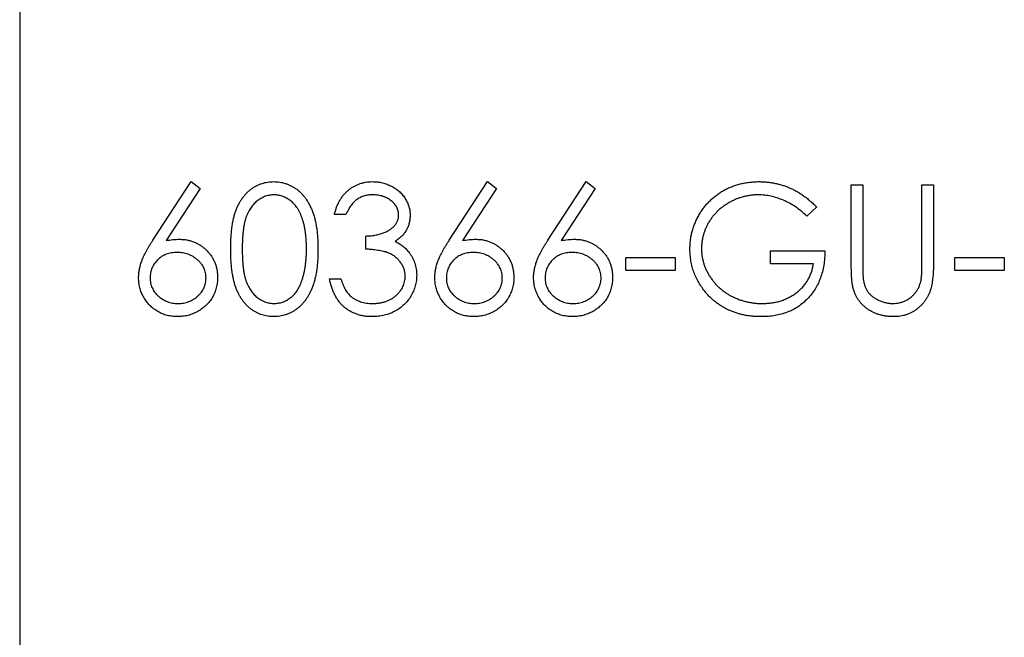
# Model space of a CAD drawing. Units: millimetres. Extents: x 350 to 20440, y 350 to 14350.
# Drawn here: x 9232 to 9242, y 11039 to 11045 of the extents above; entities that cross this region are included whole.
import ezdxf

# ---------------------------------------------------------------- set-up
doc = ezdxf.new("R2010")
doc.units = ezdxf.units.MM
doc.header["$LTSCALE"] = 70

msp = doc.modelspace()

# ---------------------------------------------------------------- linework, layer by layer
at = {"color": 7, "linetype": 'Continuous', "lineweight": 25}
for p, q in [((9231.765, 14045.406), (9231.765, 8045.406)), ((9233.138, 11042.954), (9233.533, 11043.558)), ((9233.533, 11043.558), (9233.624, 11043.486)), ((9236.191, 11042.954), (9236.586, 11043.558)), ((9236.586, 11043.558), (9236.677, 11043.486)), ((9237.209, 11042.954), (9237.603, 11043.558)), ((9237.603, 11043.558), (9237.695, 11043.486)), ((9240.334, 11043.524), (9240.453, 11043.524)), ((9240.334, 11042.725), (9240.334, 11043.524)), ((9240.453, 11043.524), (9240.453, 11042.731)), ((9241.063, 11043.524), (9241.182, 11043.524)), ((9241.063, 11042.731), (9241.063, 11043.524)), ((9241.182, 11043.524), (9241.182, 11042.725)), ((9233.624, 11043.486), (9233.275, 11042.951)), ((9236.677, 11043.486), (9236.328, 11042.951)), ((9237.695, 11043.486), (9237.345, 11042.951)), ((9239.978, 11043.298), (9239.876, 11043.202)), ((9235.127, 11043.219), (9235.008, 11043.219)), ((9235.331, 11042.862), (9235.331, 11042.998)), ((9239.503, 11042.845), (9240.063, 11042.845)), ((9239.503, 11042.71), (9239.503, 11042.845)), ((9238.01, 11042.778), (9238.519, 11042.778)), ((9238.01, 11042.642), (9238.01, 11042.778)), ((9238.519, 11042.778), (9238.519, 11042.642)), ((9239.944, 11042.71), (9239.503, 11042.71)), ((9241.403, 11042.778), (9241.911, 11042.778)), ((9241.403, 11042.642), (9241.403, 11042.778)), ((9241.911, 11042.778), (9241.911, 11042.642)), ((9238.519, 11042.642), (9238.01, 11042.642)), ((9241.911, 11042.642), (9241.403, 11042.642)), ((9234.958, 11042.557), (9235.076, 11042.557))]:
    msp.add_line(p, q, dxfattribs=at)
for points, knots in [([(9233.94, 11042.862), (9233.94, 11042.883), (9233.94, 11042.924), (9233.943, 11042.984), (9233.947, 11043.041), (9233.954, 11043.093), (9233.961, 11043.142), (9233.971, 11043.187), (9233.982, 11043.229), (9233.995, 11043.267), (9234.01, 11043.302), (9234.026, 11043.334), (9234.044, 11043.365), (9234.063, 11043.393), (9234.083, 11043.419), (9234.105, 11043.443), (9234.129, 11043.465), (9234.153, 11043.484), (9234.179, 11043.501), (9234.206, 11043.516), (9234.234, 11043.529), (9234.262, 11043.54), (9234.291, 11043.548), (9234.321, 11043.554), (9234.351, 11043.557), (9234.372, 11043.558), (9234.382, 11043.558)], [0, 0, 0, 0, 0.068595, 0.133246, 0.194313, 0.251279, 0.304513, 0.354235, 0.400481, 0.443411, 0.484015, 0.523252, 0.561042, 0.5979, 0.633518, 0.668314, 0.702496, 0.736685, 0.770293, 0.803437, 0.835913, 0.86846, 0.900847, 0.933467, 0.966258, 1, 1, 1, 1]), ([(9234.382, 11043.558), (9234.393, 11043.558), (9234.414, 11043.557), (9234.445, 11043.554), (9234.475, 11043.548), (9234.504, 11043.54), (9234.533, 11043.529), (9234.561, 11043.516), (9234.588, 11043.501), (9234.614, 11043.484), (9234.64, 11043.464), (9234.664, 11043.442), (9234.686, 11043.417), (9234.708, 11043.391), (9234.727, 11043.362), (9234.746, 11043.33), (9234.763, 11043.296), (9234.779, 11043.26), (9234.793, 11043.221), (9234.806, 11043.179), (9234.816, 11043.134), (9234.824, 11043.086), (9234.831, 11043.034), (9234.836, 11042.98), (9234.838, 11042.922), (9234.839, 11042.882), (9234.839, 11042.862)], [0, 0, 0, 0, 0.0337881, 0.0671939, 0.0998624, 0.1325666, 0.1651512, 0.1979132, 0.231319, 0.2650833, 0.2992553, 0.3343986, 0.3699428, 0.4062836, 0.4440638, 0.4829977, 0.5233544, 0.5655366, 0.6096129, 0.6563908, 0.7058855, 0.7583245, 0.8138318, 0.8727946, 0.9347222, 1, 1, 1, 1]), ([(9235.008, 11043.219), (9235.012, 11043.232), (9235.018, 11043.258), (9235.031, 11043.295), (9235.045, 11043.33), (9235.063, 11043.363), (9235.081, 11043.393), (9235.103, 11043.421), (9235.126, 11043.447), (9235.152, 11043.47), (9235.178, 11043.491), (9235.207, 11043.509), (9235.236, 11043.524), (9235.267, 11043.536), (9235.299, 11043.546), (9235.333, 11043.553), (9235.367, 11043.557), (9235.39, 11043.558), (9235.402, 11043.558)], [0, 0, 0, 0, 0.072625, 0.141977, 0.208985, 0.273957, 0.336889, 0.398745, 0.460116, 0.520825, 0.580994, 0.640152, 0.698622, 0.757271, 0.816427, 0.876254, 0.937165, 1, 1, 1, 1]), ([(9235.402, 11043.558), (9235.42, 11043.557), (9235.454, 11043.556), (9235.504, 11043.547), (9235.552, 11043.532), (9235.598, 11043.511), (9235.641, 11043.486), (9235.679, 11043.456), (9235.712, 11043.421), (9235.74, 11043.383), (9235.761, 11043.342), (9235.777, 11043.301), (9235.787, 11043.258), (9235.788, 11043.229), (9235.789, 11043.214)], [0, 0, 0, 0, 0.090254, 0.17854, 0.266093, 0.354631, 0.441886, 0.525747, 0.608114, 0.690197, 0.770821, 0.848326, 0.924012, 1, 1, 1, 1]), ([(9238.672, 11042.863), (9238.672, 11042.879), (9238.673, 11042.909), (9238.677, 11042.955), (9238.684, 11043), (9238.695, 11043.045), (9238.707, 11043.088), (9238.724, 11043.131), (9238.742, 11043.173), (9238.764, 11043.213), (9238.788, 11043.252), (9238.815, 11043.29), (9238.843, 11043.325), (9238.874, 11043.358), (9238.907, 11043.388), (9238.942, 11043.417), (9238.979, 11043.443), (9239.018, 11043.467), (9239.059, 11043.488), (9239.102, 11043.507), (9239.146, 11043.522), (9239.19, 11043.536), (9239.237, 11043.545), (9239.285, 11043.552), (9239.334, 11043.557), (9239.367, 11043.558), (9239.383, 11043.558)], [0, 0, 0, 0, 0.042039, 0.083544, 0.124643, 0.165303, 0.206171, 0.246971, 0.288329, 0.329987, 0.371797, 0.412738, 0.453459, 0.494001, 0.534381, 0.574952, 0.615892, 0.65725, 0.699007, 0.740486, 0.782325, 0.824567, 0.867041, 0.9105, 0.954619, 1, 1, 1, 1]), ([(9239.383, 11043.558), (9239.397, 11043.558), (9239.424, 11043.557), (9239.465, 11043.554), (9239.505, 11043.549), (9239.544, 11043.543), (9239.582, 11043.534), (9239.62, 11043.523), (9239.658, 11043.511), (9239.694, 11043.496), (9239.731, 11043.48), (9239.767, 11043.461), (9239.803, 11043.439), (9239.838, 11043.416), (9239.874, 11043.39), (9239.909, 11043.361), (9239.944, 11043.331), (9239.966, 11043.309), (9239.978, 11043.298)], [0, 0, 0, 0, 0.0616169, 0.1221792, 0.1822163, 0.2418641, 0.3009601, 0.3599691, 0.4190329, 0.4780687, 0.5379926, 0.5989602, 0.6613211, 0.7252476, 0.7912202, 0.858746, 0.9283176, 1, 1, 1, 1]), ([(9234.386, 11043.422), (9234.372, 11043.421), (9234.342, 11043.42), (9234.299, 11043.409), (9234.258, 11043.39), (9234.225, 11043.369), (9234.199, 11043.35), (9234.182, 11043.332), (9234.165, 11043.314), (9234.149, 11043.293), (9234.135, 11043.271), (9234.122, 11043.247), (9234.11, 11043.221), (9234.099, 11043.194), (9234.089, 11043.164), (9234.081, 11043.131), (9234.074, 11043.094), (9234.069, 11043.054), (9234.064, 11043.011), (9234.061, 11042.965), (9234.059, 11042.915), (9234.059, 11042.88), (9234.059, 11042.862)], [0, 0, 0, 0, 0.060387, 0.120883, 0.182755, 0.247811, 0.281299, 0.315088, 0.349702, 0.384857, 0.420966, 0.458511, 0.497175, 0.537602, 0.580503, 0.627468, 0.678388, 0.733983, 0.793747, 0.857714, 0.926698, 1, 1, 1, 1]), ([(9234.72, 11042.862), (9234.72, 11042.878), (9234.72, 11042.909), (9234.718, 11042.955), (9234.714, 11042.998), (9234.71, 11043.039), (9234.703, 11043.078), (9234.696, 11043.115), (9234.686, 11043.149), (9234.676, 11043.182), (9234.664, 11043.212), (9234.652, 11043.24), (9234.638, 11043.266), (9234.623, 11043.29), (9234.607, 11043.312), (9234.59, 11043.331), (9234.572, 11043.349), (9234.547, 11043.369), (9234.514, 11043.39), (9234.472, 11043.409), (9234.43, 11043.42), (9234.401, 11043.421), (9234.386, 11043.422)], [0, 0, 0, 0, 0.065681, 0.128486, 0.188175, 0.245106, 0.299448, 0.350823, 0.399942, 0.446672, 0.491255, 0.533376, 0.573853, 0.612526, 0.649597, 0.685532, 0.720106, 0.753838, 0.818925, 0.880493, 0.940311, 1, 1, 1, 1]), ([(9235.404, 11043.422), (9235.389, 11043.422), (9235.359, 11043.421), (9235.317, 11043.412), (9235.278, 11043.397), (9235.247, 11043.38), (9235.225, 11043.363), (9235.209, 11043.348), (9235.194, 11043.332), (9235.179, 11043.313), (9235.165, 11043.292), (9235.152, 11043.27), (9235.139, 11043.245), (9235.131, 11043.228), (9235.127, 11043.219)], [0, 0, 0, 0, 0.122712, 0.239685, 0.351816, 0.463766, 0.520818, 0.579448, 0.640604, 0.705298, 0.773634, 0.844669, 0.920057, 1, 1, 1, 1]), ([(9235.67, 11043.215), (9235.67, 11043.222), (9235.669, 11043.235), (9235.666, 11043.255), (9235.66, 11043.275), (9235.652, 11043.294), (9235.641, 11043.312), (9235.628, 11043.329), (9235.612, 11043.345), (9235.594, 11043.361), (9235.575, 11043.375), (9235.554, 11043.388), (9235.532, 11043.398), (9235.509, 11043.407), (9235.484, 11043.414), (9235.459, 11043.419), (9235.432, 11043.421), (9235.413, 11043.422), (9235.404, 11043.422)], [0, 0, 0, 0, 0.055275, 0.109966, 0.163247, 0.218076, 0.273301, 0.330909, 0.390995, 0.454176, 0.518862, 0.583311, 0.648517, 0.715031, 0.782502, 0.852323, 0.924928, 1, 1, 1, 1]), ([(9239.38, 11043.422), (9239.367, 11043.422), (9239.341, 11043.422), (9239.303, 11043.418), (9239.265, 11043.412), (9239.228, 11043.404), (9239.191, 11043.393), (9239.155, 11043.38), (9239.119, 11043.365), (9239.084, 11043.347), (9239.051, 11043.327), (9239.019, 11043.306), (9238.988, 11043.283), (9238.96, 11043.258), (9238.934, 11043.231), (9238.909, 11043.203), (9238.887, 11043.173), (9238.867, 11043.142), (9238.849, 11043.109), (9238.834, 11043.076), (9238.82, 11043.043), (9238.81, 11043.009), (9238.801, 11042.974), (9238.795, 11042.939), (9238.792, 11042.904), (9238.791, 11042.88), (9238.791, 11042.868)], [0, 0, 0, 0, 0.0428412, 0.0855713, 0.1277187, 0.1700684, 0.2127872, 0.2554816, 0.2988771, 0.3428606, 0.3865276, 0.4295324, 0.4718862, 0.5137293, 0.5550817, 0.5965352, 0.6381201, 0.6798222, 0.7213315, 0.7618884, 0.8021993, 0.8418063, 0.8810604, 0.9206332, 0.9601012, 1, 1, 1, 1]), ([(9239.876, 11043.202), (9239.858, 11043.219), (9239.821, 11043.253), (9239.762, 11043.298), (9239.7, 11043.336), (9239.636, 11043.367), (9239.571, 11043.391), (9239.507, 11043.409), (9239.443, 11043.42), (9239.4, 11043.421), (9239.38, 11043.422)], [0, 0, 0, 0, 0.136144, 0.269043, 0.398517, 0.5271, 0.652283, 0.77168, 0.887495, 1, 1, 1, 1]), ([(9235.331, 11042.998), (9235.347, 11042.998), (9235.379, 11042.999), (9235.426, 11043.006), (9235.471, 11043.015), (9235.512, 11043.029), (9235.551, 11043.045), (9235.584, 11043.064), (9235.611, 11043.085), (9235.633, 11043.108), (9235.649, 11043.133), (9235.661, 11043.159), (9235.669, 11043.187), (9235.669, 11043.205), (9235.67, 11043.215)], [0, 0, 0, 0, 0.1101656, 0.2157873, 0.3180274, 0.417574, 0.5116505, 0.5961621, 0.6729345, 0.7436696, 0.810677, 0.874059, 0.9366963, 1, 1, 1, 1]), ([(9235.789, 11043.214), (9235.788, 11043.2), (9235.787, 11043.173), (9235.78, 11043.133), (9235.768, 11043.095), (9235.751, 11043.06), (9235.729, 11043.026), (9235.702, 11042.996), (9235.67, 11042.967), (9235.646, 11042.95), (9235.634, 11042.942)], [0, 0, 0, 0, 0.128068, 0.250608, 0.37063, 0.490072, 0.610375, 0.734313, 0.863217, 1, 1, 1, 1]), ([(9232.99, 11042.57), (9232.991, 11042.583), (9232.992, 11042.611), (9232.998, 11042.653), (9233.008, 11042.697), (9233.02, 11042.733), (9233.032, 11042.763), (9233.042, 11042.787), (9233.054, 11042.812), (9233.068, 11042.838), (9233.083, 11042.866), (9233.1, 11042.894), (9233.118, 11042.924), (9233.131, 11042.944), (9233.138, 11042.954)], [0, 0, 0, 0, 0.097818, 0.199726, 0.305276, 0.415811, 0.474472, 0.537274, 0.603657, 0.674299, 0.749834, 0.828598, 0.912378, 1, 1, 1, 1]), ([(9233.275, 11042.951), (9233.298, 11042.955), (9233.343, 11042.962), (9233.389, 11042.964), (9233.412, 11042.964)], [0, 0, 0, 0, 0.512659, 1, 1, 1, 1]), ([(9233.412, 11042.964), (9233.425, 11042.964), (9233.452, 11042.963), (9233.491, 11042.958), (9233.528, 11042.949), (9233.564, 11042.936), (9233.598, 11042.92), (9233.63, 11042.901), (9233.661, 11042.878), (9233.691, 11042.851), (9233.717, 11042.822), (9233.741, 11042.792), (9233.76, 11042.759), (9233.776, 11042.725), (9233.789, 11042.689), (9233.798, 11042.652), (9233.803, 11042.612), (9233.804, 11042.586), (9233.804, 11042.572)], [0, 0, 0, 0, 0.065231, 0.128405, 0.190067, 0.250943, 0.311546, 0.372863, 0.435024, 0.499072, 0.563091, 0.62551, 0.68668, 0.747283, 0.808563, 0.870742, 0.934341, 1, 1, 1, 1]), ([(9235.634, 11042.942), (9235.648, 11042.935), (9235.676, 11042.922), (9235.714, 11042.895), (9235.749, 11042.865), (9235.768, 11042.841), (9235.778, 11042.829)], [0, 0, 0, 0, 0.2538796, 0.5030089, 0.7502911, 1, 1, 1, 1]), ([(9236.043, 11042.57), (9236.044, 11042.583), (9236.044, 11042.611), (9236.051, 11042.653), (9236.061, 11042.697), (9236.072, 11042.733), (9236.085, 11042.763), (9236.095, 11042.787), (9236.107, 11042.812), (9236.121, 11042.838), (9236.136, 11042.866), (9236.153, 11042.894), (9236.171, 11042.924), (9236.184, 11042.944), (9236.191, 11042.954)], [0, 0, 0, 0, 0.097818, 0.199726, 0.305276, 0.415811, 0.474472, 0.537274, 0.603657, 0.674299, 0.749834, 0.828598, 0.912378, 1, 1, 1, 1]), ([(9236.328, 11042.951), (9236.351, 11042.955), (9236.396, 11042.962), (9236.442, 11042.964), (9236.465, 11042.964)], [0, 0, 0, 0, 0.512659, 1, 1, 1, 1]), ([(9236.465, 11042.964), (9236.478, 11042.964), (9236.505, 11042.963), (9236.543, 11042.958), (9236.581, 11042.949), (9236.616, 11042.936), (9236.651, 11042.92), (9236.683, 11042.901), (9236.714, 11042.878), (9236.743, 11042.851), (9236.77, 11042.822), (9236.793, 11042.792), (9236.813, 11042.759), (9236.829, 11042.725), (9236.842, 11042.689), (9236.851, 11042.652), (9236.856, 11042.612), (9236.857, 11042.586), (9236.857, 11042.572)], [0, 0, 0, 0, 0.065231, 0.128405, 0.190067, 0.250943, 0.311546, 0.372863, 0.435024, 0.499072, 0.563091, 0.62551, 0.68668, 0.747283, 0.808563, 0.870742, 0.934341, 1, 1, 1, 1]), ([(9237.061, 11042.57), (9237.061, 11042.583), (9237.062, 11042.611), (9237.068, 11042.653), (9237.079, 11042.697), (9237.09, 11042.733), (9237.102, 11042.763), (9237.112, 11042.787), (9237.125, 11042.812), (9237.138, 11042.838), (9237.154, 11042.866), (9237.17, 11042.894), (9237.189, 11042.924), (9237.202, 11042.944), (9237.209, 11042.954)], [0, 0, 0, 0, 0.097818, 0.199726, 0.305276, 0.415811, 0.474472, 0.537274, 0.603657, 0.674299, 0.749834, 0.828598, 0.912378, 1, 1, 1, 1]), ([(9237.345, 11042.951), (9237.369, 11042.955), (9237.414, 11042.962), (9237.46, 11042.964), (9237.482, 11042.964)], [0, 0, 0, 0, 0.512659, 1, 1, 1, 1]), ([(9237.482, 11042.964), (9237.496, 11042.964), (9237.522, 11042.963), (9237.561, 11042.958), (9237.598, 11042.949), (9237.634, 11042.936), (9237.668, 11042.92), (9237.701, 11042.901), (9237.732, 11042.878), (9237.761, 11042.851), (9237.788, 11042.822), (9237.811, 11042.792), (9237.831, 11042.759), (9237.847, 11042.725), (9237.859, 11042.689), (9237.868, 11042.652), (9237.874, 11042.612), (9237.874, 11042.586), (9237.875, 11042.572)], [0, 0, 0, 0, 0.065231, 0.128405, 0.190067, 0.250943, 0.311546, 0.372863, 0.435024, 0.499072, 0.563091, 0.62551, 0.68668, 0.747283, 0.808563, 0.870742, 0.934341, 1, 1, 1, 1]), ([(9233.387, 11042.828), (9233.377, 11042.828), (9233.357, 11042.828), (9233.328, 11042.824), (9233.301, 11042.818), (9233.275, 11042.81), (9233.25, 11042.799), (9233.227, 11042.786), (9233.206, 11042.77), (9233.186, 11042.752), (9233.168, 11042.732), (9233.152, 11042.711), (9233.139, 11042.69), (9233.128, 11042.667), (9233.119, 11042.643), (9233.113, 11042.618), (9233.11, 11042.592), (9233.109, 11042.574), (9233.109, 11042.565)], [0, 0, 0, 0, 0.070599, 0.137901, 0.203196, 0.26679, 0.329106, 0.390654, 0.452653, 0.515748, 0.577926, 0.63893, 0.698351, 0.757296, 0.816394, 0.876267, 0.936817, 1, 1, 1, 1]), ([(9233.686, 11042.565), (9233.685, 11042.574), (9233.685, 11042.592), (9233.68, 11042.618), (9233.674, 11042.643), (9233.664, 11042.667), (9233.652, 11042.69), (9233.636, 11042.712), (9233.619, 11042.733), (9233.598, 11042.752), (9233.576, 11042.77), (9233.552, 11042.786), (9233.528, 11042.799), (9233.502, 11042.81), (9233.475, 11042.818), (9233.446, 11042.824), (9233.417, 11042.828), (9233.397, 11042.828), (9233.387, 11042.828)], [0, 0, 0, 0, 0.0611379, 0.1199938, 0.1782253, 0.2362564, 0.2949294, 0.3547157, 0.4167297, 0.4806644, 0.5458318, 0.6097581, 0.6729712, 0.7360169, 0.7998394, 0.8647754, 0.9310876, 1, 1, 1, 1]), ([(9234.382, 11042.167), (9234.372, 11042.167), (9234.351, 11042.168), (9234.321, 11042.171), (9234.291, 11042.177), (9234.262, 11042.185), (9234.234, 11042.195), (9234.207, 11042.208), (9234.18, 11042.223), (9234.154, 11042.24), (9234.13, 11042.259), (9234.106, 11042.281), (9234.085, 11042.305), (9234.064, 11042.331), (9234.045, 11042.359), (9234.027, 11042.39), (9234.011, 11042.422), (9233.996, 11042.458), (9233.983, 11042.496), (9233.971, 11042.538), (9233.962, 11042.583), (9233.954, 11042.632), (9233.947, 11042.684), (9233.943, 11042.74), (9233.94, 11042.8), (9233.94, 11042.841), (9233.94, 11042.862)], [0, 0, 0, 0, 0.033787, 0.066622, 0.099285, 0.131361, 0.163585, 0.196104, 0.228902, 0.262158, 0.295991, 0.330218, 0.36506, 0.400951, 0.43762, 0.475708, 0.515381, 0.556414, 0.599765, 0.646424, 0.696431, 0.749782, 0.806573, 0.867436, 0.931887, 1, 1, 1, 1]), ([(9234.059, 11042.862), (9234.059, 11042.845), (9234.059, 11042.81), (9234.061, 11042.761), (9234.064, 11042.714), (9234.068, 11042.671), (9234.074, 11042.631), (9234.081, 11042.595), (9234.089, 11042.561), (9234.099, 11042.531), (9234.11, 11042.504), (9234.122, 11042.478), (9234.135, 11042.454), (9234.149, 11042.432), (9234.165, 11042.412), (9234.181, 11042.393), (9234.199, 11042.376), (9234.225, 11042.356), (9234.258, 11042.335), (9234.3, 11042.316), (9234.343, 11042.305), (9234.372, 11042.303), (9234.386, 11042.303)], [0, 0, 0, 0, 0.072951, 0.141584, 0.205926, 0.265301, 0.320597, 0.371817, 0.41879, 0.461699, 0.502134, 0.540804, 0.578181, 0.614297, 0.649678, 0.684299, 0.718359, 0.752081, 0.817652, 0.879722, 0.939966, 1, 1, 1, 1]), ([(9234.839, 11042.862), (9234.839, 11042.842), (9234.838, 11042.802), (9234.836, 11042.745), (9234.831, 11042.69), (9234.825, 11042.639), (9234.816, 11042.591), (9234.806, 11042.546), (9234.794, 11042.504), (9234.78, 11042.465), (9234.764, 11042.429), (9234.747, 11042.396), (9234.729, 11042.365), (9234.709, 11042.335), (9234.688, 11042.308), (9234.665, 11042.284), (9234.641, 11042.262), (9234.615, 11042.242), (9234.589, 11042.224), (9234.562, 11042.209), (9234.533, 11042.196), (9234.505, 11042.185), (9234.475, 11042.177), (9234.445, 11042.171), (9234.414, 11042.167), (9234.393, 11042.167), (9234.382, 11042.167)], [0, 0, 0, 0, 0.0650633, 0.1267732, 0.1855158, 0.2407647, 0.2929798, 0.3422504, 0.3889193, 0.4327757, 0.4746284, 0.5147747, 0.5536059, 0.5914264, 0.6280281, 0.6638036, 0.6989843, 0.7335915, 0.7676285, 0.8012083, 0.8342638, 0.8669807, 0.8997197, 0.9327019, 0.9661759, 1, 1, 1, 1]), ([(9234.67, 11042.53), (9234.674, 11042.542), (9234.682, 11042.566), (9234.693, 11042.603), (9234.701, 11042.642), (9234.708, 11042.682), (9234.713, 11042.725), (9234.717, 11042.769), (9234.72, 11042.815), (9234.72, 11042.847), (9234.72, 11042.862)], [0, 0, 0, 0, 0.110588, 0.224542, 0.342503, 0.464324, 0.590756, 0.722227, 0.858843, 1, 1, 1, 1]), ([(9235.738, 11042.583), (9235.737, 11042.595), (9235.736, 11042.619), (9235.727, 11042.656), (9235.713, 11042.691), (9235.692, 11042.723), (9235.668, 11042.754), (9235.639, 11042.781), (9235.606, 11042.804), (9235.575, 11042.819), (9235.548, 11042.83), (9235.525, 11042.837), (9235.499, 11042.843), (9235.47, 11042.848), (9235.439, 11042.853), (9235.405, 11042.857), (9235.369, 11042.86), (9235.344, 11042.862), (9235.331, 11042.862)], [0, 0, 0, 0, 0.066909, 0.133485, 0.201035, 0.271234, 0.34288, 0.413836, 0.485977, 0.56023, 0.599884, 0.644055, 0.691892, 0.744688, 0.801492, 0.862858, 0.929328, 1, 1, 1, 1]), ([(9235.778, 11042.829), (9235.784, 11042.82), (9235.797, 11042.803), (9235.812, 11042.775), (9235.826, 11042.747), (9235.837, 11042.718), (9235.846, 11042.688), (9235.852, 11042.657), (9235.856, 11042.626), (9235.856, 11042.605), (9235.856, 11042.594)], [0, 0, 0, 0, 0.128136, 0.254173, 0.378112, 0.501712, 0.623986, 0.747096, 0.872875, 1, 1, 1, 1]), ([(9236.44, 11042.828), (9236.43, 11042.828), (9236.41, 11042.828), (9236.381, 11042.824), (9236.354, 11042.818), (9236.328, 11042.81), (9236.303, 11042.799), (9236.28, 11042.786), (9236.259, 11042.77), (9236.239, 11042.752), (9236.221, 11042.732), (9236.205, 11042.711), (9236.192, 11042.69), (9236.181, 11042.667), (9236.172, 11042.643), (9236.166, 11042.618), (9236.163, 11042.592), (9236.162, 11042.574), (9236.162, 11042.565)], [0, 0, 0, 0, 0.070599, 0.137901, 0.203196, 0.26679, 0.329106, 0.390654, 0.452653, 0.515748, 0.577926, 0.63893, 0.698351, 0.757296, 0.816394, 0.876267, 0.936817, 1, 1, 1, 1]), ([(9236.738, 11042.565), (9236.738, 11042.574), (9236.738, 11042.592), (9236.733, 11042.618), (9236.727, 11042.643), (9236.717, 11042.667), (9236.705, 11042.69), (9236.689, 11042.712), (9236.672, 11042.733), (9236.651, 11042.752), (9236.629, 11042.77), (9236.605, 11042.786), (9236.58, 11042.799), (9236.555, 11042.81), (9236.527, 11042.818), (9236.499, 11042.824), (9236.47, 11042.828), (9236.45, 11042.828), (9236.44, 11042.828)], [0, 0, 0, 0, 0.0611379, 0.1199938, 0.1782253, 0.2362564, 0.2949294, 0.3547157, 0.4167297, 0.4806644, 0.5458318, 0.6097581, 0.6729712, 0.7360169, 0.7998394, 0.8647754, 0.9310876, 1, 1, 1, 1]), ([(9237.457, 11042.828), (9237.447, 11042.828), (9237.428, 11042.828), (9237.399, 11042.824), (9237.371, 11042.818), (9237.345, 11042.81), (9237.321, 11042.799), (9237.298, 11042.786), (9237.276, 11042.77), (9237.256, 11042.752), (9237.238, 11042.732), (9237.223, 11042.711), (9237.209, 11042.69), (9237.198, 11042.667), (9237.19, 11042.643), (9237.184, 11042.618), (9237.18, 11042.592), (9237.18, 11042.574), (9237.179, 11042.565)], [0, 0, 0, 0, 0.070599, 0.137901, 0.203196, 0.26679, 0.329106, 0.390654, 0.452653, 0.515748, 0.577926, 0.63893, 0.698351, 0.757296, 0.816394, 0.876267, 0.936817, 1, 1, 1, 1]), ([(9237.756, 11042.565), (9237.756, 11042.574), (9237.755, 11042.592), (9237.751, 11042.618), (9237.744, 11042.643), (9237.735, 11042.667), (9237.722, 11042.69), (9237.707, 11042.712), (9237.689, 11042.733), (9237.669, 11042.752), (9237.646, 11042.77), (9237.623, 11042.786), (9237.598, 11042.799), (9237.572, 11042.81), (9237.545, 11042.818), (9237.517, 11042.824), (9237.488, 11042.828), (9237.468, 11042.828), (9237.457, 11042.828)], [0, 0, 0, 0, 0.061138, 0.119994, 0.178225, 0.236256, 0.294929, 0.354716, 0.41673, 0.480664, 0.545832, 0.609758, 0.672971, 0.736017, 0.799839, 0.864775, 0.931088, 1, 1, 1, 1]), ([(9238.834, 11042.417), (9238.821, 11042.433), (9238.796, 11042.465), (9238.763, 11042.517), (9238.734, 11042.57), (9238.712, 11042.625), (9238.694, 11042.682), (9238.681, 11042.74), (9238.674, 11042.801), (9238.672, 11042.842), (9238.672, 11042.863)], [0, 0, 0, 0, 0.127896, 0.253668, 0.376738, 0.499344, 0.621999, 0.745699, 0.871345, 1, 1, 1, 1]), ([(9238.791, 11042.868), (9238.791, 11042.856), (9238.792, 11042.832), (9238.795, 11042.795), (9238.802, 11042.76), (9238.811, 11042.724), (9238.822, 11042.689), (9238.836, 11042.655), (9238.853, 11042.621), (9238.873, 11042.587), (9238.894, 11042.555), (9238.918, 11042.525), (9238.943, 11042.496), (9238.971, 11042.469), (9239, 11042.443), (9239.031, 11042.42), (9239.065, 11042.398), (9239.1, 11042.378), (9239.136, 11042.361), (9239.174, 11042.345), (9239.212, 11042.332), (9239.252, 11042.321), (9239.292, 11042.313), (9239.333, 11042.307), (9239.375, 11042.303), (9239.403, 11042.303), (9239.418, 11042.303)], [0, 0, 0, 0, 0.038994, 0.077882, 0.116652, 0.155416, 0.194618, 0.234261, 0.274547, 0.315667, 0.35702, 0.398083, 0.439098, 0.479833, 0.521274, 0.562841, 0.605292, 0.648409, 0.691727, 0.735149, 0.778369, 0.821661, 0.865524, 0.909731, 0.954523, 1, 1, 1, 1]), ([(9240.063, 11042.845), (9240.062, 11042.82), (9240.061, 11042.771), (9240.052, 11042.698), (9240.038, 11042.63), (9240.018, 11042.566), (9239.993, 11042.506), (9239.962, 11042.45), (9239.925, 11042.398), (9239.884, 11042.35), (9239.838, 11042.307), (9239.787, 11042.269), (9239.733, 11042.237), (9239.675, 11042.212), (9239.613, 11042.192), (9239.548, 11042.177), (9239.479, 11042.169), (9239.432, 11042.168), (9239.407, 11042.167)], [0, 0, 0, 0, 0.071272, 0.139493, 0.204635, 0.267406, 0.328446, 0.388397, 0.447734, 0.507392, 0.566768, 0.625478, 0.684067, 0.743248, 0.804033, 0.866499, 0.931723, 1, 1, 1, 1]), ([(9239.418, 11042.303), (9239.435, 11042.303), (9239.469, 11042.304), (9239.518, 11042.309), (9239.566, 11042.318), (9239.611, 11042.33), (9239.654, 11042.346), (9239.696, 11042.366), (9239.735, 11042.389), (9239.773, 11042.415), (9239.807, 11042.445), (9239.838, 11042.476), (9239.865, 11042.51), (9239.888, 11042.546), (9239.908, 11042.584), (9239.924, 11042.624), (9239.936, 11042.666), (9239.941, 11042.695), (9239.944, 11042.71)], [0, 0, 0, 0, 0.07063, 0.138694, 0.204918, 0.269441, 0.332636, 0.395302, 0.457764, 0.520657, 0.582852, 0.643315, 0.70258, 0.760908, 0.81949, 0.878269, 0.938491, 1, 1, 1, 1]), ([(9240.358, 11042.446), (9240.356, 11042.453), (9240.351, 11042.468), (9240.347, 11042.494), (9240.343, 11042.523), (9240.339, 11042.556), (9240.337, 11042.593), (9240.336, 11042.633), (9240.334, 11042.678), (9240.334, 11042.709), (9240.334, 11042.725)], [0, 0, 0, 0, 0.07813, 0.169465, 0.274335, 0.39211, 0.523687, 0.668365, 0.827132, 1, 1, 1, 1]), ([(9240.453, 11042.731), (9240.453, 11042.72), (9240.453, 11042.699), (9240.453, 11042.668), (9240.454, 11042.641), (9240.454, 11042.618), (9240.455, 11042.597), (9240.456, 11042.58), (9240.457, 11042.567), (9240.458, 11042.559), (9240.458, 11042.555)], [0, 0, 0, 0, 0.191079, 0.362605, 0.516099, 0.650038, 0.765977, 0.862374, 0.940842, 1, 1, 1, 1]), ([(9241.182, 11042.725), (9241.182, 11042.71), (9241.182, 11042.682), (9241.18, 11042.641), (9241.178, 11042.602), (9241.174, 11042.565), (9241.169, 11042.53), (9241.164, 11042.498), (9241.157, 11042.467), (9241.149, 11042.438), (9241.14, 11042.411), (9241.128, 11042.385), (9241.114, 11042.36), (9241.098, 11042.336), (9241.081, 11042.312), (9241.06, 11042.29), (9241.039, 11042.268), (9241.015, 11042.248), (9240.989, 11042.229), (9240.962, 11042.212), (9240.933, 11042.198), (9240.903, 11042.187), (9240.872, 11042.178), (9240.84, 11042.172), (9240.806, 11042.168), (9240.783, 11042.167), (9240.771, 11042.167)], [0, 0, 0, 0, 0.054858, 0.107059, 0.156978, 0.203992, 0.248492, 0.290483, 0.330489, 0.367886, 0.403858, 0.440009, 0.476295, 0.512792, 0.550485, 0.588381, 0.627645, 0.667979, 0.708433, 0.748602, 0.789088, 0.829461, 0.870371, 0.912214, 0.955547, 1, 1, 1, 1]), ([(9241.05, 11042.526), (9241.051, 11042.531), (9241.054, 11042.541), (9241.056, 11042.559), (9241.058, 11042.579), (9241.06, 11042.603), (9241.062, 11042.631), (9241.063, 11042.661), (9241.063, 11042.695), (9241.063, 11042.719), (9241.063, 11042.731)], [0, 0, 0, 0, 0.069835, 0.155621, 0.257802, 0.373811, 0.506402, 0.655564, 0.820079, 1, 1, 1, 1]), ([(9235.856, 11042.594), (9235.856, 11042.575), (9235.854, 11042.538), (9235.842, 11042.484), (9235.824, 11042.43), (9235.797, 11042.379), (9235.765, 11042.332), (9235.726, 11042.289), (9235.682, 11042.252), (9235.632, 11042.221), (9235.579, 11042.197), (9235.521, 11042.18), (9235.461, 11042.169), (9235.42, 11042.168), (9235.399, 11042.167)], [0, 0, 0, 0, 0.079648, 0.158922, 0.239619, 0.322609, 0.406035, 0.487602, 0.569685, 0.653036, 0.737436, 0.822478, 0.909748, 1, 1, 1, 1]), ([(9235.401, 11042.303), (9235.413, 11042.303), (9235.438, 11042.303), (9235.473, 11042.308), (9235.506, 11042.314), (9235.538, 11042.323), (9235.568, 11042.335), (9235.596, 11042.349), (9235.622, 11042.366), (9235.645, 11042.386), (9235.667, 11042.407), (9235.686, 11042.43), (9235.702, 11042.453), (9235.715, 11042.477), (9235.725, 11042.502), (9235.732, 11042.528), (9235.737, 11042.555), (9235.738, 11042.573), (9235.738, 11042.583)], [0, 0, 0, 0, 0.076072, 0.148752, 0.218403, 0.28576, 0.350598, 0.414964, 0.478069, 0.541761, 0.60435, 0.664075, 0.721464, 0.777587, 0.832644, 0.887844, 0.94346, 1, 1, 1, 1]), ([(9233.391, 11042.167), (9233.373, 11042.168), (9233.338, 11042.169), (9233.286, 11042.179), (9233.236, 11042.195), (9233.189, 11042.218), (9233.145, 11042.247), (9233.105, 11042.282), (9233.071, 11042.321), (9233.042, 11042.366), (9233.019, 11042.414), (9233.002, 11042.465), (9232.992, 11042.517), (9232.991, 11042.552), (9232.99, 11042.57)], [0, 0, 0, 0, 0.084335, 0.167052, 0.249566, 0.33274, 0.415915, 0.497828, 0.580373, 0.6646, 0.749467, 0.83251, 0.915639, 1, 1, 1, 1]), ([(9233.109, 11042.565), (9233.109, 11042.556), (9233.11, 11042.539), (9233.114, 11042.513), (9233.12, 11042.488), (9233.13, 11042.464), (9233.141, 11042.441), (9233.156, 11042.42), (9233.173, 11042.399), (9233.193, 11042.379), (9233.214, 11042.361), (9233.237, 11042.346), (9233.261, 11042.332), (9233.286, 11042.322), (9233.313, 11042.313), (9233.34, 11042.307), (9233.368, 11042.304), (9233.387, 11042.303), (9233.397, 11042.303)], [0, 0, 0, 0, 0.0618417, 0.1212624, 0.1807459, 0.2392309, 0.2983076, 0.3581828, 0.4203592, 0.4847924, 0.5499385, 0.6137183, 0.6766807, 0.7391542, 0.8021997, 0.8667402, 0.9320497, 1, 1, 1, 1]), ([(9233.804, 11042.572), (9233.804, 11042.554), (9233.803, 11042.517), (9233.792, 11042.464), (9233.776, 11042.414), (9233.752, 11042.366), (9233.723, 11042.323), (9233.688, 11042.284), (9233.647, 11042.249), (9233.601, 11042.22), (9233.552, 11042.196), (9233.5, 11042.179), (9233.446, 11042.169), (9233.409, 11042.168), (9233.391, 11042.167)], [0, 0, 0, 0, 0.085948, 0.169125, 0.250399, 0.33229, 0.413364, 0.494172, 0.576022, 0.660757, 0.745783, 0.830044, 0.914028, 1, 1, 1, 1]), ([(9233.397, 11042.303), (9233.407, 11042.303), (9233.426, 11042.304), (9233.455, 11042.307), (9233.482, 11042.313), (9233.508, 11042.322), (9233.533, 11042.332), (9233.557, 11042.346), (9233.58, 11042.361), (9233.601, 11042.379), (9233.621, 11042.399), (9233.638, 11042.42), (9233.653, 11042.441), (9233.665, 11042.464), (9233.674, 11042.488), (9233.681, 11042.513), (9233.685, 11042.539), (9233.685, 11042.556), (9233.686, 11042.565)], [0, 0, 0, 0, 0.067962, 0.133283, 0.197835, 0.260892, 0.323377, 0.38635, 0.449638, 0.514795, 0.57924, 0.641814, 0.701359, 0.760727, 0.819222, 0.878716, 0.938147, 1, 1, 1, 1]), ([(9234.386, 11042.303), (9234.401, 11042.303), (9234.43, 11042.305), (9234.473, 11042.316), (9234.514, 11042.334), (9234.547, 11042.355), (9234.572, 11042.374), (9234.589, 11042.391), (9234.606, 11042.41), (9234.621, 11042.43), (9234.635, 11042.453), (9234.648, 11042.477), (9234.66, 11042.503), (9234.667, 11042.521), (9234.67, 11042.53)], [0, 0, 0, 0, 0.112813, 0.225394, 0.339595, 0.459675, 0.521735, 0.583926, 0.648174, 0.713881, 0.781004, 0.851451, 0.924051, 1, 1, 1, 1]), ([(9235.399, 11042.167), (9235.385, 11042.167), (9235.357, 11042.168), (9235.316, 11042.172), (9235.277, 11042.18), (9235.24, 11042.191), (9235.204, 11042.205), (9235.171, 11042.222), (9235.139, 11042.242), (9235.109, 11042.266), (9235.081, 11042.292), (9235.056, 11042.321), (9235.033, 11042.354), (9235.013, 11042.389), (9234.995, 11042.427), (9234.98, 11042.467), (9234.967, 11042.511), (9234.961, 11042.542), (9234.958, 11042.557)], [0, 0, 0, 0, 0.065541, 0.128963, 0.190377, 0.250092, 0.308548, 0.366398, 0.424542, 0.48317, 0.542243, 0.601739, 0.662506, 0.724856, 0.789128, 0.856346, 0.926295, 1, 1, 1, 1]), ([(9235.076, 11042.557), (9235.079, 11042.547), (9235.085, 11042.527), (9235.096, 11042.499), (9235.107, 11042.472), (9235.12, 11042.449), (9235.133, 11042.427), (9235.148, 11042.407), (9235.163, 11042.389), (9235.174, 11042.379), (9235.18, 11042.374)], [0, 0, 0, 0, 0.14977, 0.291316, 0.425966, 0.55216, 0.671527, 0.786122, 0.895325, 1, 1, 1, 1]), ([(9236.444, 11042.167), (9236.426, 11042.168), (9236.391, 11042.169), (9236.339, 11042.179), (9236.289, 11042.195), (9236.242, 11042.218), (9236.198, 11042.247), (9236.158, 11042.282), (9236.124, 11042.321), (9236.095, 11042.366), (9236.072, 11042.414), (9236.055, 11042.465), (9236.045, 11042.517), (9236.044, 11042.552), (9236.043, 11042.57)], [0, 0, 0, 0, 0.084335, 0.167052, 0.249566, 0.33274, 0.415915, 0.497828, 0.580373, 0.6646, 0.749467, 0.83251, 0.915639, 1, 1, 1, 1]), ([(9236.162, 11042.565), (9236.162, 11042.556), (9236.162, 11042.539), (9236.167, 11042.513), (9236.173, 11042.488), (9236.183, 11042.464), (9236.194, 11042.441), (9236.209, 11042.42), (9236.226, 11042.399), (9236.246, 11042.379), (9236.267, 11042.361), (9236.29, 11042.346), (9236.314, 11042.332), (9236.339, 11042.322), (9236.365, 11042.313), (9236.393, 11042.307), (9236.421, 11042.304), (9236.44, 11042.303), (9236.45, 11042.303)], [0, 0, 0, 0, 0.0618417, 0.1212624, 0.1807459, 0.2392309, 0.2983076, 0.3581828, 0.4203592, 0.4847924, 0.5499385, 0.6137183, 0.6766807, 0.7391542, 0.8021997, 0.8667402, 0.9320497, 1, 1, 1, 1]), ([(9236.857, 11042.572), (9236.857, 11042.554), (9236.856, 11042.517), (9236.845, 11042.464), (9236.829, 11042.414), (9236.805, 11042.366), (9236.776, 11042.323), (9236.741, 11042.284), (9236.7, 11042.249), (9236.654, 11042.22), (9236.605, 11042.196), (9236.553, 11042.179), (9236.499, 11042.169), (9236.462, 11042.168), (9236.444, 11042.167)], [0, 0, 0, 0, 0.085948, 0.169125, 0.250399, 0.33229, 0.413364, 0.494172, 0.576022, 0.660757, 0.745783, 0.830044, 0.914028, 1, 1, 1, 1]), ([(9236.45, 11042.303), (9236.46, 11042.303), (9236.479, 11042.304), (9236.508, 11042.307), (9236.535, 11042.313), (9236.561, 11042.322), (9236.586, 11042.332), (9236.61, 11042.346), (9236.633, 11042.361), (9236.654, 11042.379), (9236.674, 11042.399), (9236.691, 11042.42), (9236.706, 11042.441), (9236.718, 11042.464), (9236.727, 11042.488), (9236.734, 11042.513), (9236.738, 11042.539), (9236.738, 11042.556), (9236.738, 11042.565)], [0, 0, 0, 0, 0.067962, 0.133283, 0.197835, 0.260892, 0.323377, 0.38635, 0.449638, 0.514795, 0.57924, 0.641814, 0.701359, 0.760727, 0.819222, 0.878716, 0.938147, 1, 1, 1, 1]), ([(9237.461, 11042.167), (9237.444, 11042.168), (9237.408, 11042.169), (9237.356, 11042.179), (9237.307, 11042.195), (9237.259, 11042.218), (9237.215, 11042.247), (9237.176, 11042.282), (9237.141, 11042.321), (9237.113, 11042.366), (9237.09, 11042.414), (9237.073, 11042.465), (9237.063, 11042.517), (9237.061, 11042.552), (9237.061, 11042.57)], [0, 0, 0, 0, 0.084335, 0.167052, 0.249566, 0.33274, 0.415915, 0.497828, 0.580373, 0.6646, 0.749467, 0.83251, 0.915639, 1, 1, 1, 1]), ([(9237.179, 11042.565), (9237.18, 11042.556), (9237.18, 11042.539), (9237.184, 11042.513), (9237.191, 11042.488), (9237.2, 11042.464), (9237.212, 11042.441), (9237.227, 11042.42), (9237.244, 11042.399), (9237.264, 11042.379), (9237.285, 11042.361), (9237.308, 11042.346), (9237.332, 11042.332), (9237.357, 11042.322), (9237.383, 11042.313), (9237.41, 11042.307), (9237.439, 11042.304), (9237.458, 11042.303), (9237.468, 11042.303)], [0, 0, 0, 0, 0.061842, 0.121262, 0.180746, 0.239231, 0.298308, 0.358183, 0.420359, 0.484792, 0.549938, 0.613718, 0.676681, 0.739154, 0.8022, 0.86674, 0.93205, 1, 1, 1, 1]), ([(9237.875, 11042.572), (9237.874, 11042.554), (9237.873, 11042.517), (9237.863, 11042.464), (9237.846, 11042.414), (9237.823, 11042.366), (9237.794, 11042.323), (9237.758, 11042.284), (9237.718, 11042.249), (9237.672, 11042.22), (9237.622, 11042.196), (9237.57, 11042.179), (9237.516, 11042.169), (9237.48, 11042.168), (9237.461, 11042.167)], [0, 0, 0, 0, 0.085948, 0.169125, 0.250399, 0.33229, 0.413364, 0.494172, 0.576022, 0.660757, 0.745783, 0.830044, 0.914028, 1, 1, 1, 1]), ([(9237.468, 11042.303), (9237.478, 11042.303), (9237.497, 11042.304), (9237.525, 11042.307), (9237.552, 11042.313), (9237.579, 11042.322), (9237.604, 11042.332), (9237.628, 11042.346), (9237.65, 11042.361), (9237.672, 11042.379), (9237.692, 11042.399), (9237.709, 11042.42), (9237.723, 11042.441), (9237.735, 11042.464), (9237.745, 11042.488), (9237.751, 11042.513), (9237.755, 11042.539), (9237.756, 11042.556), (9237.756, 11042.565)], [0, 0, 0, 0, 0.067962, 0.133283, 0.197835, 0.260892, 0.323377, 0.38635, 0.449638, 0.514795, 0.57924, 0.641814, 0.701359, 0.760727, 0.819222, 0.878716, 0.938147, 1, 1, 1, 1]), ([(9240.458, 11042.555), (9240.46, 11042.543), (9240.464, 11042.519), (9240.474, 11042.484), (9240.487, 11042.453), (9240.503, 11042.425), (9240.524, 11042.4), (9240.55, 11042.376), (9240.58, 11042.356), (9240.614, 11042.337), (9240.651, 11042.322), (9240.689, 11042.311), (9240.727, 11042.304), (9240.752, 11042.303), (9240.764, 11042.303)], [0, 0, 0, 0, 0.086315, 0.167766, 0.244433, 0.318135, 0.391884, 0.470068, 0.553904, 0.644339, 0.736875, 0.826168, 0.913679, 1, 1, 1, 1]), ([(9240.764, 11042.303), (9240.775, 11042.303), (9240.797, 11042.304), (9240.829, 11042.309), (9240.86, 11042.318), (9240.89, 11042.33), (9240.919, 11042.345), (9240.946, 11042.363), (9240.969, 11042.384), (9240.991, 11042.407), (9241.01, 11042.433), (9241.026, 11042.461), (9241.04, 11042.493), (9241.046, 11042.515), (9241.05, 11042.526)], [0, 0, 0, 0, 0.082891, 0.165303, 0.247762, 0.331528, 0.41528, 0.496366, 0.577151, 0.657783, 0.739322, 0.823793, 0.909476, 1, 1, 1, 1]), ([(9239.407, 11042.167), (9239.392, 11042.167), (9239.363, 11042.168), (9239.319, 11042.171), (9239.277, 11042.175), (9239.236, 11042.182), (9239.196, 11042.191), (9239.157, 11042.202), (9239.12, 11042.215), (9239.083, 11042.229), (9239.048, 11042.246), (9239.014, 11042.265), (9238.981, 11042.285), (9238.949, 11042.307), (9238.918, 11042.332), (9238.889, 11042.358), (9238.861, 11042.387), (9238.843, 11042.407), (9238.834, 11042.417)], [0, 0, 0, 0, 0.0692365, 0.1365567, 0.2020942, 0.2664643, 0.3297688, 0.391879, 0.4532706, 0.5141147, 0.5743895, 0.6341417, 0.6939233, 0.7541522, 0.8144702, 0.8756606, 0.937348, 1, 1, 1, 1]), ([(9240.771, 11042.167), (9240.758, 11042.167), (9240.733, 11042.168), (9240.697, 11042.171), (9240.661, 11042.178), (9240.627, 11042.186), (9240.595, 11042.197), (9240.563, 11042.209), (9240.534, 11042.225), (9240.505, 11042.243), (9240.479, 11042.263), (9240.455, 11042.284), (9240.433, 11042.307), (9240.413, 11042.332), (9240.396, 11042.358), (9240.381, 11042.386), (9240.368, 11042.415), (9240.361, 11042.436), (9240.358, 11042.446)], [0, 0, 0, 0, 0.071175, 0.139644, 0.206317, 0.271373, 0.335418, 0.398076, 0.460608, 0.52297, 0.584716, 0.644895, 0.704291, 0.762998, 0.821087, 0.880104, 0.939388, 1, 1, 1, 1]), ([(9235.18, 11042.374), (9235.187, 11042.369), (9235.202, 11042.357), (9235.226, 11042.343), (9235.252, 11042.33), (9235.279, 11042.32), (9235.307, 11042.312), (9235.337, 11042.307), (9235.369, 11042.303), (9235.39, 11042.303), (9235.401, 11042.303)], [0, 0, 0, 0, 0.118271, 0.236178, 0.355663, 0.475904, 0.600127, 0.728608, 0.861313, 1, 1, 1, 1])]:
    msp.add_open_spline(points, degree=3, knots=knots, dxfattribs=at)

doc.saveas('drawing.dxf')
